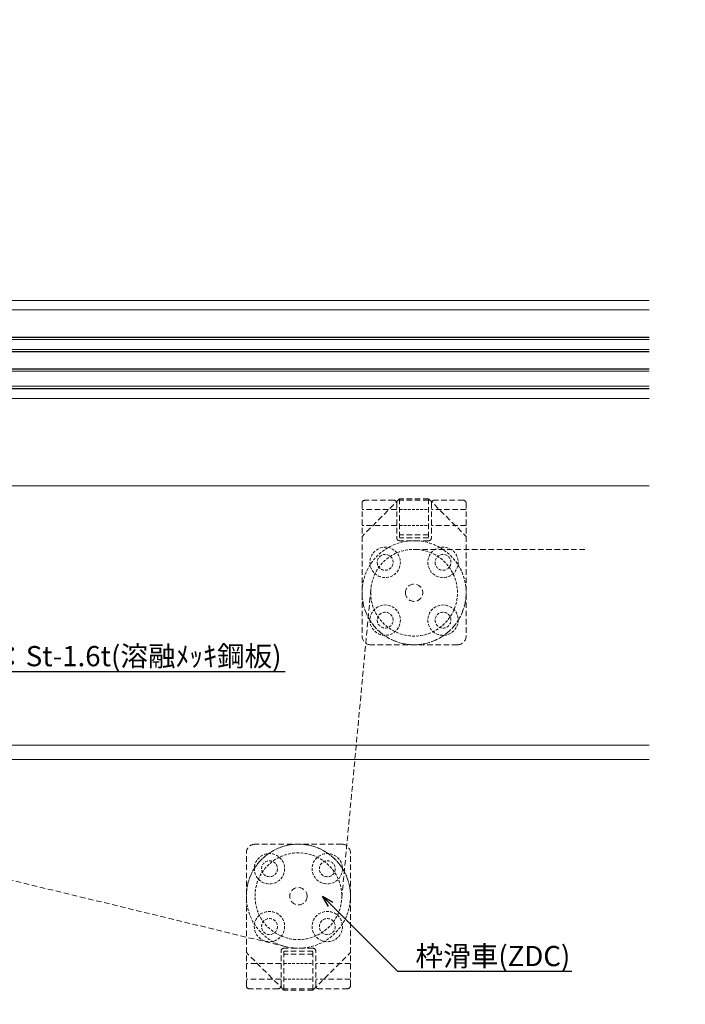
# Model space of a CAD drawing. Units: millimetres. Extents: x -12289 to 68564, y -2748 to 52132.
# Drawn here: x 10913 to 11143, y 6837 to 7177 of the extents above; entities that cross this region are included whole.
import ezdxf
from ezdxf import colors
from ezdxf.entities.mleader import LeaderData, LeaderLine
from ezdxf.math import Vec2, Vec3

# ---------------------------------------------------------------- set-up
doc = ezdxf.new("R2010")
doc.units = ezdxf.units.MM
doc.header["$LTSCALE"] = 0.3
doc.header["$PDMODE"] = 33
doc.header["$PDSIZE"] = 5
doc.linetypes.add('HIDDEN', pattern=[9.525, 6.35, -3.175])
doc.linetypes.add('HIDDEN2', pattern=[4.7625, 3.175, -1.5875])
doc.layers.get('0').update_dxf_attribs({"lineweight": 9})
doc.layers.get('Defpoints').update_dxf_attribs({"lineweight": 9})
for name, color, linetype, lineweight in [('ガラス01', 140, 'Continuous', 25), ('ガラス02', 141, 'Continuous', 9), ('テキスト', 50, 'Continuous', 9), ('ハッチング', 7, 'Continuous', 9), ('パーツ02', 121, 'Continuous', 9), ('型材02', 71, 'Continuous', 9), ('寸法', 10, 'Continuous', 9)]:
    doc.layers.add(name, color=color, linetype=linetype, lineweight=lineweight)
doc.styles.add('TGK-text', font='txt', dxfattribs={"height": 3.5})
doc.dimstyles.new('T-dim', dxfattribs={"dimtxt": 3.5, "dimasz": 1.5, "dimexe": 0, "dimexo": 3, "dimgap": 1, "dimtad": 1, "dimdec": 1, "dimdsep": 46, "dimtxsty": 'TGK-text', "dimblk": 'DOTBLANK', "dimcen": 0, "dimclrt": 2, "dimazin": 2, "dimtfac": 1, "dimtdec": 1, "dimtix": 1, "dimtmove": 2, "dimatfit": 3, "dimldrblk": 'OPEN30', "dimfxl": 1, "dimtolj": 1, "dimtzin": 0, "dimarcsym": 0})

# ---------------------------------------------------------------- blocks, each defined once
blk = doc.blocks.new('*U331')
at = {"layer": 'ハッチング', "linetype": 'ByBlock'}
h = blk.add_hatch(dxfattribs=at)
h.set_pattern_fill('ANSI37', color=256, scale=0.25)
h.set_pattern_definition([(45, (0, 6.8), (-0.56127, 0.56127), []), (135, (0, 6.8), (-0.56127, -0.56127), [])])
h.paths.add_polyline_path([(0, 6.8), (4, 6.8), (3, 8.3), (3, 11.3), (4, 12.8), (0, 12.8)])
at = {"layer": 'ガラス01', "linetype": 'ByBlock'}
for p, q in [((0, 17.8), (351.27, 17.8)), ((0, 17.8), (0, 12.8)), ((0, 12.8), (351.27, 12.8)), ((0, 6.8), (0, 0)), ((0, 6.8), (351.27, 6.8)), ((0, 0), (351.27, 0))]:
    blk.add_line(p, q, dxfattribs=at)
blk.add_lwpolyline([(4, 12.8), (0, 12.8), (0, 6.8), (4, 6.8)], dxfattribs=at)
for points in [[(4, 6.8), (3, 8.3), (3, 11.3), (4, 12.8), (6, 12.8), (6, 6.8)], [(4.16, 7.1), (3.3, 8.39), (3.3, 11.21), (4.16, 12.5), (5.7, 12.5), (5.7, 7.1)]]:
    blk.add_lwpolyline(points, close=True, dxfattribs=at)
at = {"layer": 'ガラス02', "linetype": 'ByBlock'}
for p, q in [((0, 17), (351.27, 17)), ((0, 13.6), (351.27, 13.6)), ((0, 6), (351.27, 6)), ((0, 0.8), (351.27, 0.8))]:
    blk.add_line(p, q, dxfattribs=at)
blk = doc.blocks.new('_DotBlank')
at = {"color": 0, "linetype": 'ByBlock', "lineweight": -2}
blk.add_line((-0.5, 0), (-1, 0), dxfattribs=at)
blk.add_circle((0, 0), 0.5, dxfattribs=at)
blk = doc.blocks.new('*D1188')
at = {"layer": 'Defpoints', "color": 0, "transparency": 16777216}
for p in [(11774.62, 7446.26), (10684.62, 6836.66), (11774.62, 6836.66)]:
    blk.add_point(p, dxfattribs=at)
at = {"layer": '寸法', "color": 0, "lineweight": -2, "transparency": 16777216}
for p, q in [((10684.62, 6842.66), (10684.62, 7446.26)), ((10687.62, 7446.26), (11771.62, 7446.26)), ((11774.62, 6842.66), (11774.62, 7446.26))]:
    blk.add_line(p, q, dxfattribs=at)
at = {"layer": '寸法', "color": 0, "lineweight": -2, "transparency": 16777216, "xscale": 3, "yscale": 3, "zscale": 3, "rotation": 180}
blk.add_blockref('_DotBlank', (10684.62, 7446.26), dxfattribs=at)
at = {"layer": '寸法', "color": 0, "lineweight": -2, "transparency": 16777216, "xscale": 3, "yscale": 3, "zscale": 3}
blk.add_blockref('_DotBlank', (11774.62, 7446.26), dxfattribs=at)
at = {"layer": '寸法', "color": 2, "transparency": 16777216, "insert": (11229.62, 7452.38), "char_height": 7, "attachment_point": 5, "style": 'TGK-text'}
blk.add_mtext('\\A1;本体外形寸法', dxfattribs=at)
blk = doc.blocks.new('_Open30')
at = {"color": 0, "linetype": 'ByBlock', "lineweight": -2}
for p, q in [((-1, 0.268), (0, 0)), ((0, 0), (-1, -0.268)), ((0, 0), (-1, 0))]:
    blk.add_line(p, q, dxfattribs=at)
blk = doc.blocks.new('*D1190')
at = {"layer": 'Defpoints', "color": 0, "transparency": 16777216}
for p in [(11644.62, 7402.74), (10814.62, 7001.06), (11644.62, 7001.06)]:
    blk.add_point(p, dxfattribs=at)
at = {"layer": '寸法', "color": 0, "lineweight": -2, "transparency": 16777216}
for p, q in [((10814.62, 7007.06), (10814.62, 7402.74)), ((10817.62, 7402.74), (11641.62, 7402.74)), ((11644.62, 7007.06), (11644.62, 7402.74))]:
    blk.add_line(p, q, dxfattribs=at)
at = {"layer": '寸法', "color": 0, "lineweight": -2, "transparency": 16777216, "xscale": 3, "yscale": 3, "zscale": 3, "rotation": 180}
blk.add_blockref('_DotBlank', (10814.62, 7402.74), dxfattribs=at)
at = {"layer": '寸法', "color": 0, "lineweight": -2, "transparency": 16777216, "xscale": 3, "yscale": 3, "zscale": 3}
blk.add_blockref('_DotBlank', (11644.62, 7402.74), dxfattribs=at)
at = {"layer": '寸法', "color": 2, "transparency": 16777216, "insert": (11229.62, 7408.86), "char_height": 7, "attachment_point": 5, "style": 'TGK-text'}
blk.add_mtext('\\A1;有効開口寸法', dxfattribs=at)
blk = doc.blocks.new('滑車平面')
at = {"layer": 'パーツ02', "linetype": 'ByBlock'}
for p, q in [((-18, 31), (-18, 0)), ((-17, 32), (-7, 32)), ((-6, 31), (-6, 19)), ((6, 31), (6, 19)), ((7, 32), (17, 32)), ((18, 31), (18, 0)), ((-18, 28.75), (-6, 28.75)), ((6, 28.75), (18, 28.75)), ((-18, 23.25), (-6, 23.25)), ((6, 23.25), (18, 23.25)), ((-5, 18), (5, 18))]:
    blk.add_line(p, q, dxfattribs=at)
at = {"layer": 'パーツ02', "linetype": 'HIDDEN2'}
for radius in [18, 15]:
    blk.add_circle((0, 0), radius, dxfattribs=at)
at = {"layer": 'パーツ02', "linetype": 'ByBlock'}
blk.add_circle((0, 0), 3, dxfattribs=at)
for centre, radius, start, end in [((-17, 31), 1, 90, 180), ((-7, 31), 1, 0, 90), ((7, 31), 1, 90, 180), ((17, 31), 1, 0, 90), ((-5, 19), 1, 180, 270), ((5, 19), 1, 270, 0), ((0, 0), 18, 180, 0)]:
    blk.add_arc(centre, radius, start, end, dxfattribs=at)
blk = doc.blocks.new('枠台座平面')
at = {"layer": 'パーツ02', "linetype": 'ByBlock'}
for p, q in [((-5, 32), (-18, 19)), ((-5, 32), (5, 32)), ((-5, 32), (-5, 18.5)), ((-5, 31.5), (5, 31.5)), ((5, 32), (18, 19)), ((5, 32), (5, 18.5)), ((-18, 19), (-18, -15.5)), ((-5, 19.5), (5, 19.5)), ((-5, 18.5), (5, 18.5)), ((18, 19), (18, -15.5)), ((-15, -18.5), (15, -18.5))]:
    blk.add_line(p, q, dxfattribs=at)
at = {"layer": 'パーツ02', "linetype": 'HIDDEN2'}
for p, q in [((5, 28.25), (-5, 28.25)), ((5, 22.75), (-5, 22.75))]:
    blk.add_line(p, q, dxfattribs=at)
for centre, radius in [((-10, 10), 5.25), ((10, 10), 5.25), ((-10, 10), 2.75), ((10, 10), 2.75), ((-10, -10), 5.25), ((10, -10), 5.25), ((-10, -10), 2.75), ((10, -10), 2.75)]:
    blk.add_circle(centre, radius, dxfattribs=at)
at = {"layer": 'パーツ02', "linetype": 'ByBlock'}
for centre, start, end in [((-15, -15.5), 180, 270), ((15, -15.5), 270, 0)]:
    blk.add_arc(centre, 3, start, end, dxfattribs=at)
blk = doc.blocks.new('枠滑車平面')
at = {"layer": 'パーツ02', "linetype": 'ByBlock'}
for name, p in [('枠台座平面', (0, 0.5)), ('滑車平面', (0, 0))]:
    blk.add_blockref(name, p, dxfattribs=at)

msp = doc.modelspace()

# ---------------------------------------------------------------- linework, layer by layer
at = {"layer": 'パーツ02', "linetype": 'HIDDEN'}
for p, q in [((11049.62, 6994.06), (11109.32, 6994.06)), ((11034.69, 6980.46), (11024.56, 6872.66)), ((11005.38, 6856.57), (10873.16, 6888.64))]:
    msp.add_line(p, q, dxfattribs=at)
at = {"layer": '型材02'}
for p, q in [((10803.02, 7080.16), (11130.89, 7080.16)), ((10803.02, 7076.96), (11130.89, 7076.96)), ((10799.32, 7046.26), (11130.89, 7046.26)), ((10812.62, 7016.06), (11130.89, 7016.06)), ((10810.62, 6926.31), (11130.89, 6926.31)), ((11130.89, 6921.31), (10810.62, 6921.31))]:
    msp.add_line(p, q, dxfattribs=at)

# ---------------------------------------------------------------- block references
at = {"layer": 'ガラス01'}
msp.add_blockref('*U331', (10779.62, 7049.66), dxfattribs=at)
at = {"layer": 'パーツ02', "linetype": 'HIDDEN', "xscale": -1}
msp.add_blockref('枠滑車平面', (11049.62, 6979.06), dxfattribs=at)
at = {"layer": 'パーツ02', "linetype": 'HIDDEN', "rotation": 180}
msp.add_blockref('枠滑車平面', (11009.62, 6874.06), dxfattribs=at)

# ---------------------------------------------------------------- dimensions: what is measured, and where the dimension line sits
at = {"layer": '寸法'}
for base, p1, p2, text, picture, middle in [((11774.62, 7446.26), (10684.62, 6836.66), (11774.62, 6836.66), '本体外形寸法', '*D1188', (11229.62, 7452.38)), ((11644.62, 7402.74), (10814.62, 7001.06), (11644.62, 7001.06), '有効開口寸法', '*D1190', (11229.62, 7408.86))]:
    dim = msp.add_linear_dim(base=base, p1=p1, p2=p2, text=text, dimstyle='T-dim', dxfattribs=at)
    dim.commit()
    dim.dimension.update_dxf_attribs({"geometry": picture, "text_midpoint": middle})

# ---------------------------------------------------------------- leaders
at = {"layer": 'テキスト'}
ml = msp.add_multileader_mtext('Standard', dxfattribs=at)
ml.set_content('耐火材：St-1.6t(溶融ﾒｯｷ鋼板)', color=2, style='TGK-text')
ml.set_leader_properties()
ml.set_arrow_properties(name='OPEN30')
ml.build(insert=Vec2(0, 0))
ml.multileader.update_dxf_attribs({"text_left_attachment_type": 5, "text_right_attachment_type": 5, "dogleg_length": 3, "scale": 2})
ctx = ml.context
ctx.base_point, ctx.scale, ctx.char_height, ctx.landing_gap_size, ctx.plane_origin = Vec3(10876.98, 6951.83), 2, 7, 0.18, Vec3(10749.12, 6984.96)
ctx.left_attachment, ctx.right_attachment = 5, 5
notes = []
notes.append((ctx, [(0, (1, 1, 0), (10870.98, 6951.83), (1, 0), 6, [(1, [(10749.12, 6984.96), (10749.12, 6922.14)], 0, [])])]))
ctx.mtext.insert, ctx.mtext.flow_direction = Vec3(10877.16, 6960.62), 5
ml = msp.add_multileader_mtext('Standard', dxfattribs=at)
ml.set_content('枠滑車(ZDC)', color=2, style='TGK-text')
ml.set_leader_properties()
ml.set_arrow_properties(name='OPEN30')
ml.build(insert=Vec2(0, 0))
ml.multileader.update_dxf_attribs({"text_left_attachment_type": 5, "text_right_attachment_type": 5, "dogleg_length": 3, "scale": 2})
ctx = ml.context
ctx.base_point, ctx.scale, ctx.char_height, ctx.landing_gap_size, ctx.plane_origin = Vec3(11049.92, 6848.11), 2, 7, 0.18, Vec3(11017.97, 6874.06)
ctx.left_attachment, ctx.right_attachment = 5, 5
notes.append((ctx, [(0, (1, 1, 0), (11043.92, 6848.11), (1, 0), 6, [(0, [(11017.97, 6874.06)], 0, [])])]))
ctx.mtext.insert, ctx.mtext.flow_direction = Vec3(11050.1, 6856.86), 5
for ctx, leaders in notes:
    for number, flags, end, landing, length, lines in leaders:
        leader = LeaderData()
        leader.index, (leader.has_last_leader_line, leader.has_dogleg_vector, leader.attachment_direction) = number, flags
        leader.last_leader_point, leader.dogleg_vector, leader.dogleg_length = Vec3(end), Vec3(landing), length
        for number, points, colour, breaks in lines:
            line = LeaderLine()
            line.index, line.vertices, line.color, line.breaks = number, Vec3.list(points), colors.encode_raw_color(colour), breaks
            leader.lines.append(line)
        ctx.leaders.append(leader)

doc.saveas('drawing.dxf')
